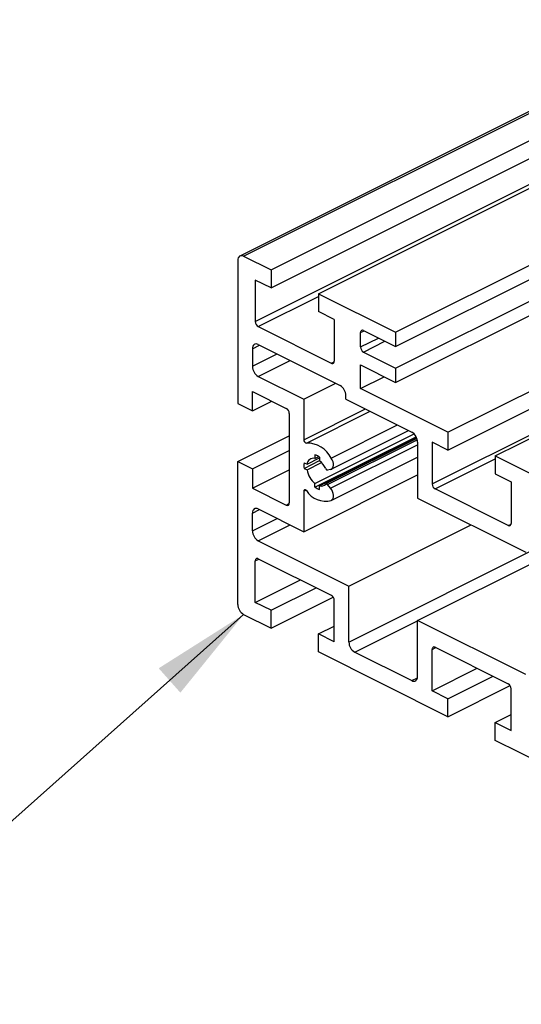
# Model space of a CAD drawing. Units: millimetres. Extents: x 194 to 1022, y 64 to 646.
# Drawn here: x 673 to 688, y 211 to 241 of the extents above; entities that cross this region are included whole.
import ezdxf

# ---------------------------------------------------------------- set-up
doc = ezdxf.new("R2010")
doc.units = ezdxf.units.MM
doc.layers.add('FORMAT', color=7, linetype='Continuous')
doc.dimstyles.new('SLDDIMSTYLE0', dxfattribs={"dimtxt": 0.18, "dimasz": 3, "dimexe": 0, "dimexo": 0.0625, "dimgap": 0, "dimtad": 0, "dimtih": 1, "dimtoh": 1, "dimdec": 0, "dimrnd": 1e-09, "dimzin": 0, "dimdsep": 46, "dimtxsty": 'Standard', "dimsah": 1, "dimcen": 0.09, "dimadec": 0, "dimazin": 0, "dimtfac": 3, "dimtdec": 0, "dimtofl": 0, "dimtmove": 0, "dimatfit": 3, "dimfxl": 1, "dimfrac": 2, "dimtolj": 1, "dimtzin": 0, "dimarcsym": 0})

msp = doc.modelspace()

# ---------------------------------------------------------------- linework, layer by layer
at = {"color": 7, "linetype": 'Continuous', "lineweight": 25}
for p, q in [((700.498, 244.428), (679.179, 233.768)), ((680.122, 233.346), (701.392, 243.981)), ((680.122, 232.804), (701.933, 243.71)), ((681.553, 232.63), (702.824, 243.265)), ((683.887, 231.463), (705.157, 242.098)), ((683.887, 231.03), (694.914, 236.544)), ((683.887, 230.38), (694.914, 235.894)), ((683.887, 229.947), (694.914, 235.461)), ((679.114, 233.633), (679.114, 229.314)), ((679.291, 233.761), (680.122, 233.346)), ((680.122, 233.346), (680.122, 232.804)), ((680.122, 232.804), (679.644, 233.043)), ((679.644, 233.043), (679.644, 231.787)), ((685.469, 228.442), (694.908, 233.161)), ((681.553, 232.63), (681.553, 232.088)), ((681.553, 232.63), (683.887, 231.463)), ((685.469, 227.901), (694.888, 232.61)), ((682.031, 231.85), (681.553, 232.088)), ((682.031, 231.85), (682.031, 230.594)), ((679.733, 231.635), (681.942, 230.53)), ((682.915, 231.516), (683.887, 231.03)), ((682.826, 231.019), (682.826, 231.452)), ((683.887, 231.463), (683.887, 231.03)), ((679.556, 230.966), (679.556, 230.435)), ((679.733, 231.094), (682.208, 229.856)), ((682.915, 230.867), (683.887, 230.38)), ((682.826, 230.478), (683.887, 229.947)), ((682.826, 229.763), (682.826, 230.478)), ((683.887, 230.38), (683.887, 229.947)), ((679.733, 230.13), (681.112, 229.441)), ((682.826, 229.763), (683.541, 230.121)), ((681.112, 229.441), (682.075, 229.922)), ((685.469, 228.442), (682.826, 229.763)), ((679.556, 229.677), (680.581, 229.165)), ((679.556, 229.093), (679.556, 229.677)), ((681.112, 229.441), (681.112, 228.213)), ((682.384, 229.443), (682.384, 229.551)), ((682.384, 229.443), (684.373, 228.449)), ((679.114, 229.314), (679.556, 229.093)), ((679.556, 229.093), (680.14, 229.385)), ((680.67, 229.012), (680.67, 226.306)), ((686.901, 227.726), (688.698, 228.624)), ((679.114, 227.56), (680.67, 228.338)), ((681.448, 226.89), (684.448, 228.39)), ((681.448, 226.78), (684.506, 228.309)), ((681.589, 226.819), (684.518, 228.284)), ((684.53, 228.254), (681.78, 226.879)), ((681.942, 227.326), (684.28, 228.495)), ((685.469, 228.442), (685.469, 227.901)), ((684.55, 228.144), (684.55, 226.455)), ((685.469, 227.901), (684.992, 228.139)), ((684.992, 228.139), (684.992, 226.884)), ((679.556, 227.339), (680.67, 227.896)), ((681.208, 227.476), (681.589, 227.667)), ((681.448, 227.76), (681.448, 227.65)), ((681.448, 227.65), (681.563, 227.708)), ((681.589, 227.69), (681.589, 227.579)), ((681.942, 226.384), (684.55, 227.689)), ((686.901, 227.726), (686.901, 227.185)), ((686.901, 227.726), (689.544, 226.405)), ((679.114, 223.241), (679.114, 227.56)), ((679.114, 227.56), (679.556, 227.339)), ((679.556, 227.339), (679.556, 226.754)), ((681.118, 227.349), (681.589, 227.584)), ((681.118, 227.521), (681.208, 227.476)), ((681.118, 227.349), (681.208, 227.303)), ((681.208, 227.303), (681.649, 227.524)), ((681.919, 227.318), (681.83, 227.299)), ((679.556, 226.754), (680.67, 227.311)), ((681.112, 225.435), (684.55, 227.155)), ((686.901, 227.185), (687.378, 226.946)), ((679.556, 226.754), (680.581, 226.242)), ((681.448, 226.78), (681.448, 226.89)), ((681.589, 226.709), (681.589, 226.819)), ((681.919, 226.751), (681.83, 226.859)), ((687.29, 225.626), (685.08, 226.731)), ((687.378, 226.946), (687.378, 225.69)), ((681.112, 226.663), (681.112, 225.435)), ((684.55, 226.455), (687.82, 224.82)), ((679.556, 225.466), (679.556, 225.997)), ((679.733, 226.125), (681.112, 225.435)), ((682.473, 223.791), (686.175, 225.642)), ((684.55, 222.753), (690.482, 225.719)), ((679.733, 225.161), (682.473, 223.791)), ((679.644, 223.3), (679.644, 224.556)), ((679.733, 224.62), (681.942, 223.515)), ((679.644, 223.3), (681.008, 223.982)), ((682.473, 222.103), (682.473, 223.791)), ((680.122, 223.062), (681.486, 223.744)), ((680.122, 222.52), (682, 223.46)), ((680.122, 223.062), (679.644, 223.3)), ((682.031, 222.107), (682.031, 223.363)), ((679.291, 222.936), (680.122, 222.52)), ((680.122, 222.52), (680.122, 223.062)), ((681.553, 222.346), (682.031, 222.584)), ((684.55, 221.064), (684.55, 222.753)), ((687.82, 221.118), (684.55, 222.753)), ((681.553, 221.804), (681.553, 222.346)), ((682.031, 222.107), (681.553, 222.346)), ((685.469, 219.847), (681.553, 221.804)), ((682.65, 221.798), (684.373, 220.936)), ((684.992, 220.627), (684.992, 221.882)), ((685.08, 221.946), (687.29, 220.841)), ((684.992, 220.627), (686.356, 221.309)), ((685.469, 220.388), (686.833, 221.07)), ((685.469, 219.847), (687.348, 220.786)), ((685.469, 220.388), (684.992, 220.627)), ((687.378, 219.433), (687.378, 220.689)), ((685.469, 219.847), (685.469, 220.388)), ((686.901, 219.672), (687.378, 219.911)), ((686.901, 219.131), (686.901, 219.672)), ((686.901, 219.672), (687.378, 219.433)), ((690.817, 217.173), (686.901, 219.131))]:
    msp.add_line(p, q, dxfattribs=at)
at = {"color": 8, "linetype": 'Continuous', "lineweight": 25}
for p, q in [((679.291, 233.761), (700.561, 244.396)), ((679.644, 231.787), (702.711, 243.321)), ((679.733, 231.635), (681.553, 232.545)), ((682.826, 231.452), (682.935, 231.506)), ((682.826, 231.019), (683.368, 231.29)), ((682.915, 230.867), (683.564, 231.191)), ((679.556, 230.966), (679.772, 231.074)), ((679.556, 230.435), (680.303, 230.809)), ((679.733, 230.13), (680.696, 230.612)), ((681.942, 230.53), (682.029, 230.573)), ((681.112, 228.213), (682.978, 229.146)), ((681.19, 228.117), (683.114, 229.078)), ((681.942, 227.662), (683.944, 228.663)), ((684.992, 226.884), (688.586, 228.681)), ((681.83, 226.859), (684.541, 228.215)), ((681.919, 226.751), (684.55, 228.067)), ((685.08, 226.731), (686.901, 227.642)), ((681.112, 226.663), (681.175, 226.695)), ((680.581, 226.242), (680.668, 226.285)), ((679.556, 225.997), (679.772, 226.105)), ((679.556, 225.466), (680.303, 225.84)), ((679.733, 225.161), (680.696, 225.643)), ((682.473, 222.103), (689.769, 225.751)), ((687.29, 225.626), (687.376, 225.67)), ((679.644, 224.556), (679.753, 224.61)), ((682.65, 221.798), (684.55, 222.748)), ((684.992, 221.882), (685.1, 221.936)), ((684.373, 220.936), (684.546, 221.023))]:
    msp.add_line(p, q, dxfattribs=at)
at = {"color": 7, "linetype": 'Continuous', "lineweight": 25, "flags": 128}
for points in [[(679.291, 233.761), (679.256, 233.774), (679.223, 233.778), (679.193, 233.774), (679.166, 233.76), (679.144, 233.738), (679.127, 233.709), (679.117, 233.674), (679.114, 233.633)], [(682.915, 231.516), (682.897, 231.523), (682.881, 231.525), (682.866, 231.522), (682.852, 231.516), (682.841, 231.505), (682.833, 231.49), (682.828, 231.472), (682.826, 231.452)], [(679.733, 231.094), (679.698, 231.107), (679.665, 231.111), (679.634, 231.106), (679.608, 231.093), (679.586, 231.071), (679.569, 231.042), (679.559, 231.006), (679.556, 230.966)], [(681.942, 230.53), (681.96, 230.524), (681.976, 230.521), (681.992, 230.524), (682.005, 230.531), (682.016, 230.541), (682.024, 230.556), (682.029, 230.574), (682.031, 230.594)], [(681.919, 227.318), (681.953, 227.332), (681.98, 227.359), (681.998, 227.397), (682.006, 227.444), (682.005, 227.497), (681.993, 227.553), (681.971, 227.609), (681.942, 227.662)], [(681.83, 226.859), (681.822, 226.866), (681.815, 226.873), (681.807, 226.877), (681.799, 226.88), (681.791, 226.881), (681.784, 226.881), (681.778, 226.878), (681.772, 226.873)], [(681.942, 226.384), (681.971, 226.407), (681.993, 226.442), (682.005, 226.486), (682.006, 226.537), (681.998, 226.593), (681.98, 226.649), (681.953, 226.703), (681.919, 226.751)], [(681.19, 226.68), (681.178, 226.693), (681.164, 226.702), (681.15, 226.706), (681.138, 226.706), (681.127, 226.701), (681.119, 226.692), (681.113, 226.679), (681.112, 226.663)], [(679.733, 226.125), (679.698, 226.138), (679.665, 226.142), (679.634, 226.137), (679.608, 226.124), (679.586, 226.102), (679.569, 226.073), (679.559, 226.037), (679.556, 225.997)], [(680.581, 226.242), (680.598, 226.235), (680.615, 226.233), (680.63, 226.236), (680.644, 226.242), (680.655, 226.253), (680.663, 226.268), (680.668, 226.286), (680.67, 226.306)], [(687.29, 225.626), (687.307, 225.62), (687.324, 225.618), (687.339, 225.62), (687.352, 225.627), (687.363, 225.638), (687.372, 225.652), (687.377, 225.67), (687.378, 225.69)], [(679.733, 224.62), (679.715, 224.627), (679.699, 224.629), (679.684, 224.626), (679.67, 224.62), (679.659, 224.609), (679.651, 224.594), (679.646, 224.576), (679.644, 224.556)], [(685.08, 221.946), (685.063, 221.953), (685.046, 221.955), (685.031, 221.953), (685.018, 221.946), (685.007, 221.935), (684.999, 221.92), (684.993, 221.903), (684.992, 221.882)], [(684.373, 220.936), (684.408, 220.923), (684.441, 220.919), (684.471, 220.923), (684.498, 220.937), (684.52, 220.959), (684.536, 220.988), (684.546, 221.023), (684.55, 221.064)]]:
    msp.add_lwpolyline(points, dxfattribs=at)
at = {"color": 7, "linetype": 'Continuous', "lineweight": 25}
for centre, radius, start, end in [((679.825, 231.79), 0.181, 180.9678, 239.2421), ((683.007, 231.022), 0.181, 180.9678, 239.2421), ((679.918, 230.441), 0.362, 180.9678, 239.2421), ((682.022, 229.545), 0.362, 0.9678, 59.2421), ((680.489, 229.009), 0.181, 0.9678, 59.2421), ((681.202, 228.207), 0.091, 176.2436, 262.5017), ((684.188, 228.138), 0.362, 0.9678, 59.2421), ((681.195, 227.277), 0.84, 27.2683, 90.3129), ((681.403, 227.459), 0.196, 76.9509, 174.9141), ((681.314, 227.317), 0.463, 53.6207, 73.2492), ((681.719, 227.435), 0.607, 171.816, 188.184), ((681.175, 227.07), 0.657, 24.5288, 50.9269), ((681.831, 227.361), 0.0621, 197.9215, 268.403), ((681.885, 227.42), 0.688, 189.7711, 230.4388), ((681.722, 227.153), 0.463, 233.6207, 253.2492), ((681.637, 226.996), 0.183, 254.8556, 317.7581), ((685.173, 226.887), 0.181, 180.9678, 239.2421), ((681.763, 227.033), 0.673, 211.6249, 285.3509), ((679.918, 225.472), 0.362, 180.9678, 239.2421), ((681.85, 223.36), 0.181, 0.9678, 59.2421), ((679.476, 223.247), 0.362, 180.9678, 239.2421), ((682.835, 222.109), 0.362, 180.9678, 239.2421), ((687.197, 220.686), 0.181, 0.9678, 59.2421)]:
    msp.add_arc(centre, radius, start, end, dxfattribs=at)

# ---------------------------------------------------------------- leaders
at = {"layer": 'FORMAT'}
for points in [[(679.291, 222.936), (666.586, 211.625)], [(708.363, 219.94), (681.237, 194.013)]]:
    msp.add_leader(points, dimstyle='SLDDIMSTYLE0', dxfattribs=at)

doc.saveas('drawing.dxf')
